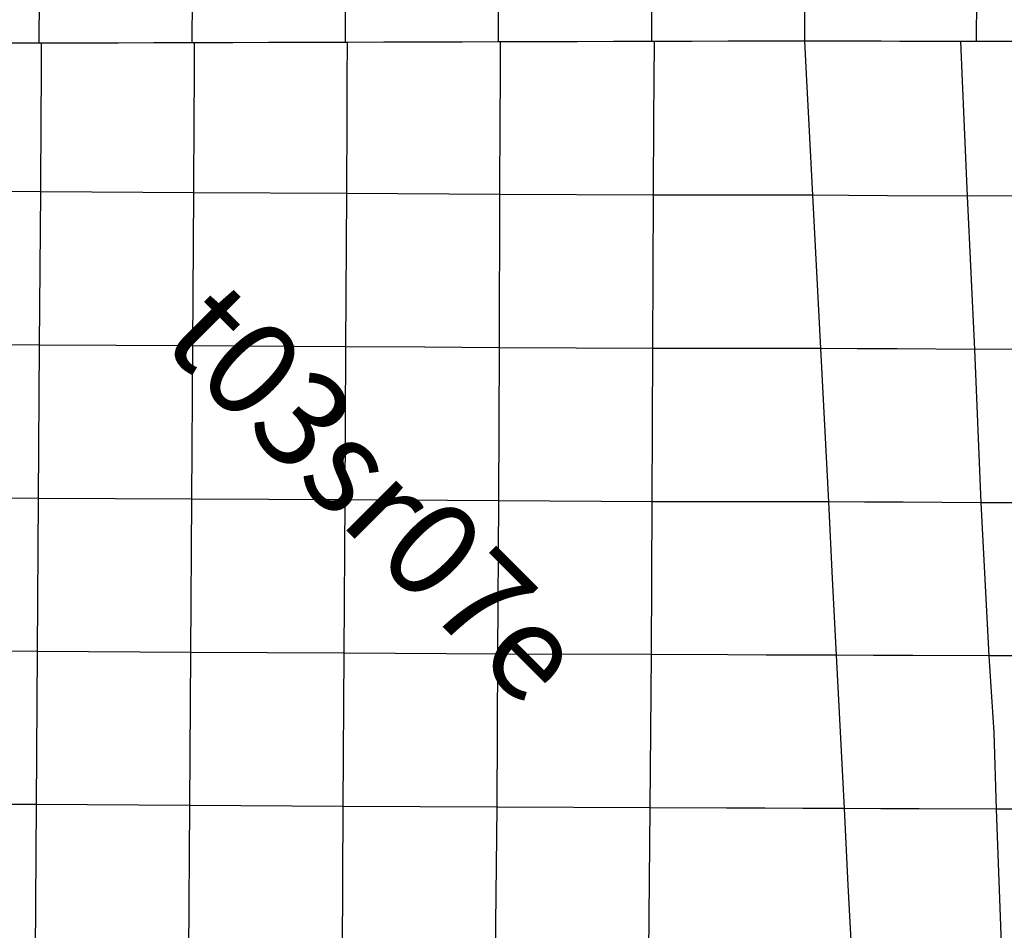
# Model space of a CAD drawing. Units: feet. Extents: x 141627 to 685587, y 1982274 to 4099668.
# Drawn here: x 437509 to 447858, y 3664666 to 3674237 of the extents above; entities that cross this region are included whole.
import ezdxf
from ezdxf.enums import TextEntityAlignment as Align

# ---------------------------------------------------------------- set-up
doc = ezdxf.new("R2010")
doc.units = ezdxf.units.FT
doc.header["$MEASUREMENT"] = 0
for name, color, linetype in [('BRASSCAP', 7, 'Continuous'), ('STONE', 10, 'Continuous'), ('TOWNSHIP', 252, 'Continuous'), ('UNSURVEYED', 50, 'Continuous')]:
    doc.layers.add(name, color=color, linetype=linetype)
doc.styles.add('PartTP', font='TXT.SHX', dxfattribs={"height": 1000})

msp = doc.modelspace()

# ---------------------------------------------------------------- linework, layer by layer
at = {"layer": 'BRASSCAP'}
for p, q in [((439322.73, 3673994.28), (439328.7, 3674803.39)), ((440932.33, 3673998.92), (440934.44, 3674804.76)), ((442541.56, 3674003.37), (442543.56, 3674806.18)), ((444151.69, 3674007.42), (444153.93, 3674807.6)), ((447565.7, 3674007.21), (447569.9, 3674810.31)), ((437712.61, 3673989.96), (437718.06, 3674801.63)), ((445761.34, 3674011.92), (445761.68, 3674410.39)), ((445761.87, 3674011.82), (445761.94, 3674410.34)), ((437712.61, 3673989.96), (437337.01, 3673989.04)), ((437712.61, 3673989.96), (437337.01, 3673989.04)), ((437739.42, 3673990.02), (437712.61, 3673989.96)), ((437739.37, 3673990.01), (437712.61, 3673989.96)), ((437737.35, 3673632.69), (437739.42, 3673990.02)), ((438115.25, 3673990.9), (437739.37, 3673990.01)), ((438115.28, 3673990.91), (437739.42, 3673990.02)), ((438141.44, 3673990.96), (438115.25, 3673990.9)), ((438141.47, 3673990.96), (438115.28, 3673990.91)), ((438517.89, 3673991.87), (438141.44, 3673990.96)), ((438517.89, 3673991.87), (438141.47, 3673990.96)), ((438543.54, 3673991.92), (438517.89, 3673991.87)), ((438543.54, 3673991.92), (438517.89, 3673991.87)), ((438920.31, 3673993.06), (438543.54, 3673991.92)), ((438920.31, 3673993.06), (438543.54, 3673991.92)), ((438945.39, 3673993.12), (438920.31, 3673993.06)), ((438945.39, 3673993.12), (438920.31, 3673993.06)), ((439322.73, 3673994.28), (438945.39, 3673993.12)), ((439322.73, 3673994.28), (438945.39, 3673993.12)), ((439347.26, 3673994.34), (439322.73, 3673994.28)), ((439347.28, 3673994.34), (439322.73, 3673994.28)), ((439344.97, 3673626.17), (439347.28, 3673994.34)), ((439725.01, 3673995.4), (439347.26, 3673994.34)), ((439725.02, 3673995.4), (439347.28, 3673994.34)), ((439748.89, 3673995.46), (439725.01, 3673995.4)), ((439748.89, 3673995.46), (439725.02, 3673995.4)), ((440127.3, 3673996.54), (439748.89, 3673995.46)), ((440127.3, 3673996.54), (439748.89, 3673995.46)), ((440150.54, 3673996.6), (440127.3, 3673996.54)), ((440150.54, 3673996.6), (440127.3, 3673996.54)), ((440529.82, 3673997.72), (440150.54, 3673996.6)), ((440529.82, 3673997.72), (440150.54, 3673996.6)), ((440552.41, 3673997.78), (440529.82, 3673997.72)), ((440552.41, 3673997.78), (440529.82, 3673997.72)), ((440932.33, 3673998.92), (440552.41, 3673997.78)), ((440932.33, 3673998.92), (440552.41, 3673997.78)), ((440954.25, 3673998.98), (440932.33, 3673998.92)), ((440954.3, 3673998.98), (440932.33, 3673998.92)), ((440952.15, 3673617.76), (440954.3, 3673998.98)), ((441334.64, 3674000.01), (440954.25, 3673998.98)), ((441334.67, 3674000.01), (440954.3, 3673998.98)), ((441356.51, 3674000.06), (441334.64, 3674000.01)), ((441356.53, 3674000.06), (441334.67, 3674000.01)), ((441736.96, 3674001.11), (441356.51, 3674000.06)), ((441736.96, 3674001.11), (441356.53, 3674000.06)), ((441758.78, 3674001.16), (441736.96, 3674001.11)), ((441758.78, 3674001.16), (441736.96, 3674001.11)), ((442139.26, 3674002.23), (441758.78, 3674001.16)), ((442139.26, 3674002.23), (441758.78, 3674001.16)), ((442161.02, 3674002.29), (442139.26, 3674002.23)), ((442161.02, 3674002.29), (442139.26, 3674002.23)), ((442541.56, 3674003.37), (442161.02, 3674002.29)), ((442541.56, 3674003.37), (442161.02, 3674002.29)), ((442563.28, 3674003.43), (442541.56, 3674003.37)), ((442563.43, 3674003.43), (442541.56, 3674003.37)), ((442562.04, 3673609.29), (442563.43, 3674003.43)), ((442944.09, 3674004.37), (442563.28, 3674003.43)), ((442944.17, 3674004.37), (442563.43, 3674003.43)), ((442967.49, 3674004.43), (442944.09, 3674004.37)), ((442967.56, 3674004.43), (442944.17, 3674004.37)), ((443346.63, 3674005.38), (442967.49, 3674004.43)), ((443346.63, 3674005.38), (442967.56, 3674004.43)), ((443371.67, 3674005.45), (443346.63, 3674005.38)), ((443371.67, 3674005.45), (443346.63, 3674005.38)), ((443749.16, 3674006.39), (443371.67, 3674005.45)), ((443749.16, 3674006.39), (443371.67, 3674005.45)), ((443775.86, 3674006.46), (443749.16, 3674006.39)), ((443775.86, 3674006.46), (443749.16, 3674006.39)), ((444151.69, 3674007.42), (443775.86, 3674006.46)), ((444151.69, 3674007.42), (443775.86, 3674006.46)), ((444180.05, 3674007.5), (444151.69, 3674007.42)), ((444180.08, 3674007.5), (444151.69, 3674007.42)), ((444177.54, 3673599.44), (444180.08, 3674007.5)), ((444554.12, 3674008.53), (444180.05, 3674007.5)), ((444554.14, 3674008.53), (444180.08, 3674007.5)), ((444575.4, 3674008.59), (444554.12, 3674008.53)), ((444575.42, 3674008.59), (444554.14, 3674008.53)), ((444956.56, 3674009.65), (444575.4, 3674008.59)), ((444956.56, 3674009.65), (444575.42, 3674008.59)), ((444970.74, 3674009.69), (444956.56, 3674009.65)), ((444970.75, 3674009.69), (444956.56, 3674009.65)), ((445358.94, 3674010.77), (444970.74, 3674009.69)), ((445359.21, 3674010.73), (444970.75, 3674009.69)), ((445366.03, 3674010.8), (445358.94, 3674010.77)), ((445366.3, 3674010.75), (445359.21, 3674010.73)), ((445761.34, 3674011.92), (445366.03, 3674010.8)), ((445761.87, 3674011.82), (445366.3, 3674010.75)), ((445954.75, 3674011.31), (445761.87, 3674011.82)), ((445783.19, 3673599.3), (445761.87, 3674011.82)), ((445783.19, 3673599.3), (445761.87, 3674011.82)), ((445954.75, 3674011.31), (445761.87, 3674011.82)), ((446160.13, 3674010.77), (445954.75, 3674011.31)), ((446160.13, 3674010.77), (445954.75, 3674011.31)), ((446357.44, 3674010.26), (446160.13, 3674010.77)), ((446357.44, 3674010.26), (446160.13, 3674010.77)), ((446562.81, 3674009.72), (446357.44, 3674010.26)), ((446562.81, 3674009.72), (446357.44, 3674010.26)), ((446760.12, 3674009.22), (446562.81, 3674009.72)), ((446760.12, 3674009.22), (446562.81, 3674009.72)), ((446982.42, 3674008.65), (446760.12, 3674009.22)), ((446982.42, 3674008.65), (446760.12, 3674009.22)), ((447162.81, 3674008.2), (446982.42, 3674008.65)), ((447162.81, 3674008.2), (446982.42, 3674008.65)), ((447402.04, 3674007.6), (447162.81, 3674008.2)), ((447402.04, 3674007.6), (447162.81, 3674008.2)), ((447565.7, 3674007.21), (447402.04, 3674007.6)), ((447565.7, 3674007.21), (447402.04, 3674007.6)), ((447821.99, 3674006.69), (447565.7, 3674007.21)), ((447821.99, 3674006.69), (447565.7, 3674007.21)), ((447968.44, 3674006.36), (447821.99, 3674006.69)), ((447968.44, 3674006.36), (447821.99, 3674006.69)), ((437735.07, 3673230.52), (437737.35, 3673632.69)), ((439342.45, 3673223.54), (439344.97, 3673626.17)), ((440949.89, 3673214.97), (440952.15, 3673617.76)), ((442560.64, 3673206.27), (442562.04, 3673609.29)), ((444175.04, 3673197.01), (444177.54, 3673599.44)), ((445803.94, 3673197.68), (445783.19, 3673599.3)), ((445803.94, 3673197.68), (445783.19, 3673599.3)), ((437730.25, 3672427.45), (437735.07, 3673230.52)), ((439337.62, 3672417.4), (439342.45, 3673223.54)), ((440945.71, 3672408.51), (440949.89, 3673214.97)), ((442557.07, 3672399.57), (442560.64, 3673206.27)), ((444170.34, 3672391.61), (444175.04, 3673197.01)), ((445845.75, 3672391.41), (445803.94, 3673197.68)), ((445845.75, 3672391.41), (445803.94, 3673197.68)), ((437730.25, 3672427.45), (436926.61, 3672431.28)), ((437718.59, 3670817.06), (437730.25, 3672427.45)), ((439337.62, 3672417.4), (437730.25, 3672427.45)), ((439328.43, 3670808.49), (439337.62, 3672417.4)), ((440945.71, 3672408.51), (439337.62, 3672417.4)), ((440937.9, 3670798.77), (440945.71, 3672408.51)), ((442557.07, 3672399.57), (440945.71, 3672408.51)), ((442553.7, 3670789.47), (442557.07, 3672399.57)), ((444170.34, 3672391.61), (442557.07, 3672399.57)), ((444162.45, 3670781.66), (444170.34, 3672391.61)), ((444975.13, 3672391.41), (444170.34, 3672391.61)), ((445377.44, 3672391.39), (444975.13, 3672391.41)), ((445845.75, 3672391.41), (445377.44, 3672391.39)), ((445929.24, 3670779.5), (445845.75, 3672391.41)), ((445929.24, 3670779.5), (445845.75, 3672391.41)), ((437718.59, 3670817.06), (436915.3, 3670822.27)), ((437707.76, 3669204.33), (437718.59, 3670817.06)), ((439328.43, 3670808.49), (437718.59, 3670817.06)), ((439318.48, 3669196.35), (439328.43, 3670808.49)), ((440937.9, 3670798.77), (439328.43, 3670808.49)), ((440929.08, 3669188.7), (440937.9, 3670798.77)), ((441765.76, 3670793.97), (440937.9, 3670798.77)), ((442553.7, 3670789.47), (441765.76, 3670793.97)), ((442544.05, 3669178.94), (442553.7, 3670789.47)), ((444162.45, 3670781.66), (442553.7, 3670789.47)), ((444157.67, 3669171.13), (444162.45, 3670781.66)), ((444968.13, 3670780.65), (444162.45, 3670781.66)), ((445370.64, 3670780.16), (444968.13, 3670780.65)), ((445773.15, 3670779.68), (445370.64, 3670780.16)), ((445929.24, 3670779.5), (445773.15, 3670779.68)), ((445970.91, 3669973.82), (445929.24, 3670779.5)), ((445970.91, 3669973.82), (445929.24, 3670779.5)), ((446012.14, 3669168.08), (445970.91, 3669973.82)), ((446012.14, 3669168.08), (445970.91, 3669973.82)), ((437707.76, 3669204.33), (436902.55, 3669209.46)), ((437697.04, 3667597.14), (437707.76, 3669204.33)), ((439318.48, 3669196.35), (437707.76, 3669204.33)), ((439308.26, 3667587.08), (439318.48, 3669196.35)), ((440929.08, 3669188.7), (439318.48, 3669196.35)), ((440919.74, 3667578.71), (440929.08, 3669188.7)), ((442544.05, 3669178.94), (440929.08, 3669188.7)), ((442534.95, 3667569.75), (442544.05, 3669178.94)), ((444157.67, 3669171.13), (442544.05, 3669178.94)), ((444148.34, 3667563.55), (444157.67, 3669171.13)), ((444962.8, 3669169.77), (444157.67, 3669171.13)), ((445363.44, 3669169.1), (444962.8, 3669169.77)), ((445764.07, 3669168.46), (445363.44, 3669169.1)), ((446012.14, 3669168.08), (445764.07, 3669168.46)), ((446053.44, 3668362.67), (446012.14, 3669168.08)), ((446053.44, 3668362.67), (446012.14, 3669168.08)), ((446094.76, 3667556.88), (446053.44, 3668362.67)), ((446094.76, 3667556.88), (446053.44, 3668362.67)), ((437697.04, 3667597.14), (436894.42, 3667602.39)), ((437686.19, 3665986.53), (437697.04, 3667597.14)), ((439308.26, 3667587.08), (437697.04, 3667597.14)), ((439297.96, 3665977.67), (439308.26, 3667587.08)), ((440919.74, 3667578.71), (439308.26, 3667587.08)), ((440910.39, 3665968.08), (440919.74, 3667578.71)), ((442534.95, 3667569.75), (440919.74, 3667578.71)), ((442526.24, 3665959.49), (442534.95, 3667569.75)), ((444148.34, 3667563.55), (442534.95, 3667569.75)), ((444134.56, 3665953.53), (444148.34, 3667563.55)), ((444953.03, 3667560.82), (444148.34, 3667563.55)), ((445353.36, 3667559.43), (444953.03, 3667560.82)), ((445753.7, 3667558.05), (445353.36, 3667559.43)), ((446094.76, 3667556.88), (445753.7, 3667558.05)), ((446135.93, 3666751.24), (446094.76, 3667556.88)), ((446135.93, 3666751.24), (446094.76, 3667556.88)), ((446177.25, 3665945.62), (446135.93, 3666751.24)), ((446177.25, 3665945.62), (446135.93, 3666751.24)), ((437675.7, 3664377.63), (437686.19, 3665986.53)), ((439297.96, 3665977.67), (437686.19, 3665986.53)), ((439287.56, 3664368.61), (439297.96, 3665977.67)), ((440910.39, 3665968.08), (439297.96, 3665977.67)), ((440900.46, 3664358.76), (440910.39, 3665968.08)), ((442526.24, 3665959.49), (440910.39, 3665968.08)), ((442510.81, 3664351.28), (442526.24, 3665959.49)), ((444134.56, 3665953.53), (442526.24, 3665959.49)), ((444120.77, 3664344.23), (444134.56, 3665953.53)), ((444938.24, 3665950.36), (444134.56, 3665953.53)), ((445340.19, 3665948.81), (444938.24, 3665950.36)), ((445742.15, 3665947.27), (445340.19, 3665948.81)), ((446177.25, 3665945.62), (445742.15, 3665947.27)), ((446218.61, 3665140.19), (446177.25, 3665945.62)), ((446218.61, 3665140.19), (446177.25, 3665945.62)), ((446260.11, 3664334.66), (446218.61, 3665140.19)), ((446260.11, 3664334.66), (446218.61, 3665140.19))]:
    msp.add_line(p, q, dxfattribs=at)
at = {"layer": 'STONE'}
for p, q in [((447419.35, 3673593.66), (447402.04, 3674007.6)), ((447435.79, 3673189.47), (447419.35, 3673593.66)), ((447471.35, 3672383.79), (447435.79, 3673189.47)), ((446220.91, 3672388.83), (445845.75, 3672391.41)), ((446632.09, 3672386.16), (446220.91, 3672388.83)), ((447471.35, 3672383.79), (446632.09, 3672386.16)), ((449131.17, 3672386.89), (447471.35, 3672383.79)), ((447549.6, 3670772.2), (447471.35, 3672383.79)), ((446312.95, 3670778.77), (445929.24, 3670779.5)), ((446731.22, 3670778.05), (446312.95, 3670778.77)), ((447549.6, 3670772.2), (446731.22, 3670778.05)), ((448390.55, 3670772.4), (447549.6, 3670772.2)), ((447616.33, 3669160.59), (447549.6, 3670772.2)), ((446389.73, 3669167.04), (446012.14, 3669168.08)), ((446796.01, 3669165.83), (446389.73, 3669167.04)), ((447616.33, 3669160.59), (446796.01, 3669165.83)), ((447697.83, 3667549.47), (447616.33, 3669160.59)), ((448439.47, 3669160.26), (447616.33, 3669160.59)), ((446483.06, 3667555.51), (446094.76, 3667556.88)), ((446895.84, 3667554.06), (446483.06, 3667555.51)), ((447697.83, 3667549.47), (446895.84, 3667554.06)), ((447751.21, 3666744.61), (447697.83, 3667549.47)), ((448529.43, 3667549.16), (447697.83, 3667549.47)), ((447775, 3665938.4), (447751.21, 3666744.61)), ((446560.73, 3665943.54), (446177.25, 3665945.62)), ((446964.46, 3665941.39), (446560.73, 3665943.54)), ((447775, 3665938.4), (446964.46, 3665941.39)), ((447834.81, 3664330.65), (447775, 3665938.4)), ((448598.94, 3665936.34), (447775, 3665938.4))]:
    msp.add_line(p, q, dxfattribs=at)
at = {"layer": 'UNSURVEYED'}
msp.add_line((437686.19, 3665986.53), (436879.88, 3665991.29), dxfattribs=at)

# ---------------------------------------------------------------- texts
at = {"layer": 'TOWNSHIP', "style": 'PartTP'}
msp.add_text('t03sr07e', height=1000, rotation=315, dxfattribs=at).set_placement((441162, 3669173.24), align=Align.MIDDLE)

doc.saveas('drawing.dxf')
